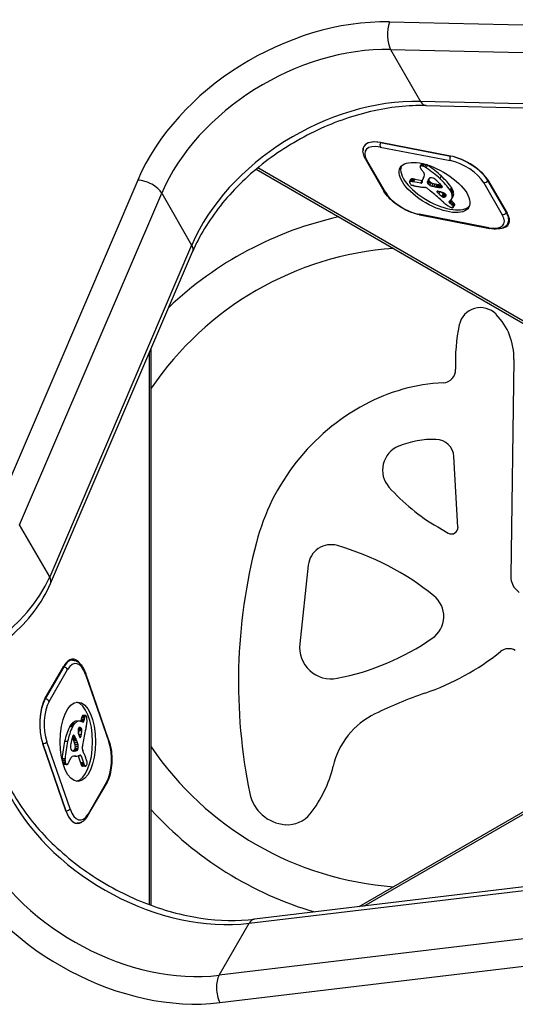
# Model space of a CAD drawing. Units: millimetres. Extents: x -2821 to 4552, y -2562 to 2688.
# Drawn here: x -8 to 68, y -39 to 111 of the extents above; entities that cross this region are included whole.
import ezdxf

# ---------------------------------------------------------------- set-up
doc = ezdxf.new("R2010")
doc.units = ezdxf.units.MM
doc.header["$LTSCALE"] = 100
doc.layers.add('SW_Toestellen', color=2, linetype='Continuous')

msp = doc.modelspace()

# ---------------------------------------------------------------- linework, layer by layer
at = {"layer": 'SW_Toestellen'}
for p, q in [((80.13, 110.39), (48.33, 111.11)), ((48.5, 106.9), (78.17, 106.23)), ((48.5, 106.9), (53.09, 98.94)), ((48.5, 106.9), (78.17, 106.23)), ((74.88, 98.44), (53.09, 98.94)), ((74.88, 98.44), (53.09, 98.94)), ((53.92, 98.31), (74.72, 97.84)), ((44.58, 92.3), (44.46, 92.09)), ((46.97, 92.64), (57.65, 90.58)), ((57.65, 90.58), (46.97, 92.64)), ((46.92, 91.94), (57.6, 89.89)), ((44.65, 90.08), (47.48, 85.18)), ((47.69, 85.05), (44.86, 89.94)), ((53.04, 88.98), (53.27, 89.37)), ((53.08, 89.02), (53.3, 89.4)), ((53.19, 89.06), (53.4, 89.43)), ((53.25, 89.07), (53.45, 89.41)), ((53.31, 89.06), (53.51, 89.4)), ((53.39, 89.04), (53.59, 89.38)), ((53.48, 89.02), (53.68, 89.36)), ((53.72, 88.91), (53.93, 89.28)), ((53.95, 88.77), (54.17, 89.16)), ((27.9, 88.56), (101.79, 45.9)), ((101.31, 46.54), (28.16, 88.77)), ((56.05, 87.11), (56.28, 87.5)), ((9.75, 86.91), (-12, 36.08)), ((51.41, 86.65), (51.64, 87.04)), ((51.47, 86.69), (51.69, 87.08)), ((51.57, 86.71), (51.79, 87.09)), ((51.65, 86.7), (51.87, 87.09)), ((51.74, 86.69), (51.97, 87.07)), ((51.87, 86.66), (52.1, 87.05)), ((52.01, 86.62), (52.23, 87.01)), ((53.13, 86.41), (52.01, 86.62)), ((53.34, 86.8), (52.23, 87.01)), ((53.13, 86.41), (53.32, 86.73)), ((53.47, 87.12), (53.66, 87.45)), ((53.56, 87.26), (53.64, 87.39)), ((54.14, 86.5), (54.37, 86.89)), ((54.14, 86.48), (54.37, 86.87)), ((54.15, 86.54), (54.37, 86.93)), ((54.15, 86.52), (54.37, 86.91)), ((54.16, 86.59), (54.39, 86.98)), ((54.16, 86.56), (54.38, 86.95)), ((54.16, 86.44), (54.38, 86.83)), ((54.17, 86.63), (54.4, 87.01)), ((54.18, 86.39), (54.4, 86.78)), ((54.19, 86.69), (54.41, 87.08)), ((54.2, 86.37), (54.43, 86.75)), ((54.23, 86.34), (54.45, 86.72)), ((54.24, 86.87), (54.38, 87.1)), ((54.26, 86.3), (54.48, 86.69)), ((54.3, 86.26), (54.52, 86.65)), ((54.53, 86.1), (54.75, 86.48)), ((54.79, 85.99), (55.02, 86.38)), ((55.12, 85.91), (55.35, 86.3)), ((55.45, 85.84), (55.67, 86.23)), ((55.64, 85.8), (55.87, 86.19)), ((55.83, 85.78), (56.06, 86.17)), ((55.95, 85.77), (56.17, 86.16)), ((56.06, 85.77), (56.27, 86.12)), ((56.16, 85.77), (56.33, 86.06)), ((56.26, 85.77), (56.39, 85.99)), ((62.77, 86.5), (65.6, 81.6)), ((63.41, 86.81), (63.44, 86.87)), ((66.24, 81.91), (63.41, 86.81)), ((63.52, 86.73), (66.35, 81.83)), ((-8.33, 34.08), (13.43, 84.9)), ((-8.33, 34.08), (13.43, 84.9)), ((13.43, 84.9), (18.02, 76.94)), ((55.67, 84.98), (55.79, 85.19)), ((55.88, 84.77), (56.08, 85.11)), ((56.37, 84.39), (56.59, 84.78)), ((56.42, 85.82), (56.43, 85.84)), ((56.47, 84.32), (56.7, 84.71)), ((56.59, 84.28), (56.81, 84.67)), ((56.64, 84.27), (56.86, 84.66)), ((56.69, 84.27), (56.91, 84.66)), ((56.74, 84.28), (56.96, 84.67)), ((56.78, 84.29), (56.99, 84.65)), ((56.93, 84.37), (57.03, 84.54)), ((57.6, 85.36), (57.83, 85.75)), ((57.66, 85.27), (57.89, 85.65)), ((57.71, 85.18), (57.94, 85.56)), ((57.82, 84.95), (58.04, 85.34)), ((57.9, 84.74), (58.12, 85.12)), ((57.91, 84.13), (58.13, 84.52)), ((57.45, 83.63), (57.58, 83.7)), ((57.53, 83.4), (57.75, 83.79)), ((57.69, 83.26), (57.91, 83.65)), ((57.84, 83.98), (58.06, 84.36)), ((57.86, 83.1), (58.08, 83.49)), ((57.97, 82.98), (58.19, 83.37)), ((58.06, 82.86), (58.29, 83.25)), ((58.09, 82.81), (58.31, 83.19)), ((58.1, 82.72), (58.33, 83.11)), ((58.1, 82.71), (58.32, 83.1)), ((58.11, 82.76), (58.33, 83.15)), ((63.54, 79.6), (52.86, 81.66)), ((52.99, 81.55), (63.67, 79.5)), ((66.27, 81.97), (66.24, 81.91)), ((66.45, 80.23), (66.72, 80.69)), ((18.02, 76.94), (-3.73, 26.11)), ((18.02, 76.94), (-3.73, 26.11)), ((-3.59, 25.1), (18.16, 75.93)), ((11.51, 60.39), (11.51, -24.08)), ((11.83, -24.19), (11.83, 61.13)), ((67.4, 59.42), (66.91, 26.25)), ((58.82, 33.76), (58.19, 44.55)), ((-3.73, 26.11), (-8.33, 34.08)), ((55.71, 33.77), (57.33, 32.84)), ((35.89, 27.93), (34.58, 15.88)), ((117.51, 18.26), (43.62, -24.4)), ((44.42, -24.3), (117.57, 17.93)), ((-1.58, 12.33), (-4.41, 7.43)), ((-4.4, 7.57), (-1.57, 12.47)), ((-1.65, 12.33), (-1.58, 12.33)), ((-0.24, 13.36), (-0.76, 13.36)), ((-3.82, 7.04), (-0.99, 11.93)), ((1.77, 11.15), (5.33, 0.87)), ((5.35, 1.04), (1.79, 11.31)), ((-4.41, 7.43), (-4.48, 7.43)), ((1.63, 4.64), (1.18, 4.64)), ((1.69, 4.78), (1.24, 4.78)), ((1.72, 4.83), (1.27, 4.83)), ((1.75, 4.86), (1.3, 4.86)), ((1.78, 4.88), (1.34, 4.88)), ((1.8, 4.88), (1.35, 4.88)), ((-0.25, 3.13), (-0.7, 3.13)), ((-0.2, 3.23), (-0.65, 3.23)), ((-0.15, 3.31), (-0.59, 3.31)), ((-0.01, 3.52), (-0.45, 3.52)), ((0.14, 3.69), (-0.31, 3.69)), ((0.66, 4), (0.21, 4)), ((0.83, 4.02), (0.38, 4.02)), ((0.95, 3.04), (0.75, 3.04)), ((1.48, 4.05), (1.03, 4.05)), ((1.52, 4.25), (1.07, 4.25)), ((1.58, 4.48), (1.13, 4.48)), ((1.32, 3.86), (1.19, 3.94)), ((0.17, 1.59), (-0.24, 1.59)), ((0.12, 1.67), (-0.22, 1.67)), ((0.07, 1.76), (-0.18, 1.76)), ((-0.05, 1.87), (-0.08, 1.87)), ((1.12, 2.92), (0.67, 2.92)), ((1.09, 2.95), (0.68, 2.95)), ((1.15, 2.88), (0.7, 2.88)), ((1.12, 1.93), (0.72, 1.93)), ((1.17, 2.84), (0.73, 2.84)), ((1.19, 2.79), (0.75, 2.79)), ((1.21, 2.54), (0.76, 2.54)), ((1.21, 2.67), (0.77, 2.67)), ((1.04, 1.64), (0.81, 1.64)), ((-1.24, -9.72), (-4.8, 0.56)), ((-4.8, 0.56), (-1.24, -9.72)), ((-0.61, -9.41), (-4.17, 0.86)), ((-0.99, 0.91), (-1.44, 0.91)), ((0.22, 1.49), (-0.23, 1.49)), ((0.27, 1.38), (-0.18, 1.38)), ((0.34, 1.21), (-0.1, 1.21)), ((0.41, 1.02), (-0.04, 1.02)), ((0.51, 0.7), (0.06, 0.7)), ((0.61, 0.38), (0.16, 0.38)), ((0.65, 0.09), (0.2, 0.09)), ((0.12, -0.54), (-0.15, -0.54)), ((0.31, -0.49), (-0.14, -0.49)), ((0.29, -1.33), (-0.09, -1.33)), ((0.37, -0.48), (-0.08, -0.48)), ((0.4, -0.47), (-0.05, -0.47)), ((0.13, -1.32), (-0.03, -1.32)), ((0.43, -0.46), (-0.02, -0.46)), ((0.45, -0.45), (0, -0.45)), ((0.47, -0.45), (0.03, -0.45)), ((0.49, -0.44), (0.04, -0.44)), ((0.51, -0.43), (0.06, -0.43)), ((0.54, -0.4), (0.09, -0.4)), ((0.56, -0.35), (0.12, -0.35)), ((0.58, -0.32), (0.13, -0.32)), ((0.59, -0.28), (0.14, -0.28)), ((0.61, -0.24), (0.16, -0.24)), ((0.62, -0.19), (0.17, -0.19)), ((0.64, -1.28), (1.01, -2.35)), ((1.08, -1.27), (0.7, -1.27)), ((1.08, -1.27), (1.45, -2.35)), ((-1.38, -1.74), (-1.83, -1.74)), ((-1.39, -2.01), (-1.82, -2.01)), ((-1.36, -2.27), (-1.75, -2.27)), ((-1.34, -2.36), (-1.73, -2.36)), ((-1.31, -2.44), (-1.7, -2.44)), ((-1.28, -2.5), (-1.69, -2.5)), ((-1.25, -2.54), (-1.67, -2.54)), ((-1.16, -2.62), (-1.6, -2.62)), ((-1.11, -2.63), (-1.55, -2.63)), ((1.45, -2.35), (1.01, -2.35)), ((1.49, -2.48), (1.04, -2.48)), ((1.53, -2.61), (1.08, -2.61)), ((1.56, -2.7), (1.12, -2.7)), ((1.6, -2.77), (1.16, -2.77)), ((1.67, -2.85), (1.22, -2.85)), ((1.73, -2.88), (1.28, -2.88)), ((2.13, -10.45), (4.96, -5.55)), ((4.98, -5.3), (2.15, -10.2)), ((0.25, -11.62), (0.5, -11.62)), ((26.83, -26.94), (81.72, -20.37)), ((26.83, -26.94), (81.72, -20.37)), ((82.53, -19.74), (27.64, -26.31)), ((22.24, -34.9), (26.83, -26.94)), ((77.13, -28.33), (22.24, -34.9)), ((77.13, -28.33), (22.24, -34.9)), ((22.34, -39.09), (77.23, -32.52))]:
    msp.add_line(p, q, dxfattribs=at)
for centre, radius, start, end in [((52.42, 27.55), 55, 102.4567, 133.5595), ((52.42, 27.55), 49, 94.093, 145.925), ((62.27, 64.02), 3.34, 43.8923, 167.9776), ((57.65, 59.57), 9.75, 359.1474, 43.8923), ((84.92, 59.19), 26.49, 167.9776, 182.7192), ((56.46, 57.84), 2, 272.7694, 2.7192), ((57.92, 27.61), 28.27, 92.7694, 118.1607), ((60.43, 22.92), 33.58, 118.1607, 165.3755), ((55.19, 32.58), 14.61, 88.9751, 111.9048), ((55.4, 44.39), 2.8, 3.351, 88.9751), ((51.2, 42.48), 3.94, 111.9048, 221.455), ((70.66, 59.67), 29.9, 221.455, 240), ((57.83, 33.7), 1, 240, 3.351), ((109.94, 10), 84.75, 165.3755, 191.6035), ((39.38, 27.55), 3.51, 73.9281, 173.7648), ((28.67, -9.61), 42.17, 51.1528, 73.9281), ((69.91, 26.21), 3, 179.1474, 235.594), ((52.57, 20.06), 4.07, 304.6894, 51.1528), ((33.05, 48.26), 38.36, 280.9131, 304.6894), ((39.4, 15.35), 4.85, 173.7648, 280.9131), ((66.6, 13.13), 2, 60, 128.7526), ((41.39, 44.54), 38.28, 288.8689, 308.7526), ((75.19, -54.38), 66.25, 108.8689, 116.0456), ((51.37, -5.62), 11.99, 116.0456, 166.8311), ((52.42, 27.55), 49, 214.075, 265.925), ((21.69, 1.32), 18.49, 321.6267, 346.8311), ((32.82, -5.83), 6.02, 191.6035, 265.6584), ((52.42, 27.55), 55, 222.4434, 253.5699), ((32.7, -7.39), 4.45, 265.6584, 321.6267)]:
    msp.add_arc(centre, radius, start, end, dxfattribs=at)
for centre, major_axis, ratio, start_param, end_param in [((38.54, 85.03), (-28.58, -16.5), 0.707107, 4.002152, 5.526432), ((49.39, 109.27), (0.07, 3), 0.461043, 0.922063, 2.492859), ((39.6, 83.19), (25.98, 15), 0.707107, 0.86056, 2.384839), ((39.6, 83.19), (25.98, 15), 0.707107, 0.86056, 2.384839), ((44.2, 75.23), (-25.98, -15), 0.707107, 4.002152, 5.526432), ((44.2, 75.23), (-25.98, -15), 0.707107, 4.002152, 5.526432), ((53.98, 101.31), (-0.07, -3), 0.461043, 5.634452, 6.283185), ((48.74, 89.58), (-4.33, 2.5), 0.447214, 5.371447, 6.572843), ((48.48, 89.25), (-3.81, 2.2), 0.447214, 5.371447, 6.942243), ((48.7, 89.64), (-4.24, 2.45), 0.447214, 5.371447, 6.283185), ((47.15, 92.33), (0.094, 0.491), 0.547723, 1.006854, 2.57765), ((57.83, 90.28), (0.094, 0.491), 0.547723, 1.006854, 2.57765), ((59.42, 87.52), (4.33, -2.5), 0.447214, 0.659058, 2.229854), ((59.38, 87.58), (-4.24, 2.45), 0.447214, 3.800651, 5.371447), ((45.09, 90.33), (-0.433, -0.25), 0.707107, 0, 0.684719), ((55.46, 86.16), (5.26, -3.04), 0.447214, 3.223972, 6.200806), ((53.58, 88.67), (-0.54, 0.312), 0.447214, 6.101085, 6.472486), ((53.67, 88.61), (-0.633, 0.366), 0.447214, 5.78362, 6.101085), ((53.45, 88.82), (-0.342, 0.197), 0.447214, 5.577626, 5.78362), ((53.54, 88.71), (-0.483, 0.279), 0.447214, 5.431452, 5.577626), ((53.81, 89.05), (-0.54, 0.312), 0.447214, 6.101085, 6.283185), ((53.89, 88.99), (-0.633, 0.366), 0.447214, 5.925896, 6.101085), ((53.56, 88.68), (-0.532, 0.307), 0.447214, 5.267147, 5.431452), ((53.59, 88.61), (-0.625, 0.361), 0.447214, 5.127182, 5.267147), ((53.6, 88.57), (-0.689, 0.398), 0.447214, 4.792147, 5.127182), ((53.78, 88.84), (-0.943, 0.544), 0.447214, 4.546038, 4.716364), ((50.73, 86.34), (-8.18, 4.72), 0.447214, 4.24955, 4.546038), ((59.16, 87.19), (3.81, -2.2), 0.447214, 0.659058, 2.229854), ((53.7, 88.61), (-0.65, 0.375), 0.447214, 0.189301, 0.479556), ((54.16, 88.47), (1.11, -0.64), 0.447214, 3.621149, 3.79202), ((54.53, 88.4), (1.5, -0.86), 0.447214, 3.79202, 3.919655), ((55.88, 88.25), (3.01, -1.74), 0.447214, 3.919655, 3.98327), ((56.94, 88.19), (4.25, -2.45), 0.447214, 3.98327, 4.020034), ((50.96, 88.36), (2.9, -1.67), 0.447214, 0.824594, 0.878442), ((52.33, 88.26), (1.32, -0.76), 0.447214, 0.230805, 0.824594), ((50.77, 88.96), (2.83, -1.64), 0.447214, 6.229829, 6.513991), ((53.55, 88.45), (-0.943, 0.544), 0.447214, 4.546038, 4.792147), ((50.51, 85.95), (-8.18, 4.72), 0.447214, 4.24955, 4.546038), ((51.77, 86.55), (-6.65, 3.84), 0.447214, 3.88612, 4.24955), ((10.81, 85.07), (-2.76, 1.18), 0.514115, 3.743244, 5.314041), ((51.8, 86.42), (-0.388, 0.224), 0.447214, 0.042869, 0.339614), ((52.09, 86.31), (-0.673, 0.388), 0.447214, 0.339614, 0.511475), ((51.76, 86.45), (-0.347, 0.201), 0.447214, 5.925101, 6.326055), ((52.35, 86.24), (0.932, -0.538), 0.447214, 3.653067, 3.71007), ((53.33, 85.99), (1.93, -1.11), 0.447214, 3.71007, 3.737652), ((55.74, 85.43), (4.41, -2.54), 0.447214, 3.737652, 3.747996), ((51.88, 86.35), (-0.487, 0.281), 0.447214, 5.63709, 5.925101), ((50.34, 86.65), (1.17, -0.67), 0.447214, 0.567285, 0.606403), ((53.33, 85.91), (1.87, -1.08), 0.447214, 3.708877, 3.735583), ((52.25, 86.16), (0.769, -0.444), 0.447214, 3.735583, 3.800508), ((52.02, 86.2), (0.526, -0.303), 0.447214, 3.800508, 3.889012), ((51.7, 86.24), (0.173, -0.1), 0.447214, 3.889012, 5.104706), ((51.99, 86.22), (-0.66, 0.381), 0.447214, 5.485067, 5.63709), ((51.98, 86.83), (-0.347, 0.201), 0.447214, 5.925101, 6.283185), ((52.18, 85.96), (-1.03, 0.59), 0.447214, 5.3871, 5.485067), ((52.1, 86.74), (-0.487, 0.281), 0.447214, 5.63709, 5.925101), ((51.64, 86.49), (0.566, -0.327), 0.447214, 5.104706, 5.214697), ((52.29, 85.77), (-1.29, 0.74), 0.447214, 5.281978, 5.3871), ((52.21, 86.61), (-0.66, 0.381), 0.447214, 5.485067, 5.63709), ((51.4, 87.13), (1.52, -0.88), 0.447214, 5.214697, 5.242529), ((50.6, 89.05), (4.35, -2.51), 0.447214, 5.242529, 5.271243), ((52.4, 86.35), (-1.03, 0.59), 0.447214, 5.3871, 5.485067), ((52.53, 85.25), (-2.04, 1.18), 0.447214, 5.215797, 5.281978), ((53.57, 82.51), (5.2, -3), 0.447214, 2.105627, 2.12965), ((52.51, 86.16), (-1.29, 0.74), 0.447214, 5.281978, 5.3871), ((51.51, 87.37), (1.97, -1.13), 0.447214, 5.247219, 5.362157), ((52.76, 85.64), (-2.04, 1.18), 0.447214, 5.215797, 5.281978), ((47.02, 95.3), (13.21, -7.63), 0.447214, 5.362157, 5.379275), ((53.03, 86.59), (0.26, -0.15), 0.447214, 5.371447, 6.556243), ((59.31, 83.81), (-5.82, 3.36), 0.447214, 0.175343, 0.215685), ((55.16, 85.69), (-1.81, 1.04), 0.447214, 0.215685, 0.273058), ((58.43, 84.23), (-4.97, 2.87), 0.447214, 0.051096, 0.175343), ((59.39, 83.7), (-5.92, 3.42), 0.447214, 6.229829, 6.334281), ((54.87, 86.17), (-0.704, 0.406), 0.447214, 0.168959, 0.218748), ((54.55, 86.32), (-0.389, 0.225), 0.447214, 0.218748, 0.308784), ((54.43, 86.36), (-0.279, 0.161), 0.447214, 0.308784, 0.537886), ((57.66, 84.78), (-3.43, 1.98), 0.447214, 0.116239, 0.128675), ((55.23, 86), (-1.06, 0.61), 0.447214, 0.128675, 0.168959), ((-99.45, 164.87), (150.13, -86.68), 0.447214, 0.11664, 0.11704), ((-99.45, 164.87), (150.13, -86.68), 0.447214, 0.116239, 0.11664), ((54.44, 86.36), (-0.283, 0.164), 0.447214, 0.537886, 0.763649), ((50.42, 88.54), (3.67, -2.12), 0.447214, 0.11704, 0.149844), ((54.53, 86.35), (-0.389, 0.224), 0.447214, 0.763649, 0.864421), ((58.42, 84.61), (-4.12, 2.38), 0.447214, 0.060686, 0.149844), ((54.75, 86.34), (-0.643, 0.371), 0.447214, 0.864421, 0.9254), ((54.93, 86.35), (-0.867, 0.5), 0.447214, 0.9254, 0.983504), ((58.61, 84.51), (-4.3, 2.49), 0.447214, 6.258513, 6.343871), ((55.56, 86.39), (-1.69, 0.97), 0.447214, 0.983504, 1.013359), ((54.59, 86.29), (-0.387, 0.224), 0.447214, 1.013359, 1.675699), ((57.68, 85.06), (-3.37, 1.94), 0.447214, 6.202833, 6.258513), ((57.88, 85.16), (-3.43, 1.98), 0.447214, 0.116239, 0.128675), ((55.46, 86.38), (-1.06, 0.61), 0.447214, 0.128675, 0.168959), ((55.09, 86.56), (-0.704, 0.406), 0.447214, 0.168959, 0.218748), ((54.77, 86.71), (-0.389, 0.225), 0.447214, 0.218748, 0.308784), ((54.66, 86.75), (-0.279, 0.161), 0.447214, 0.308784, 0.537886), ((-99.23, 165.26), (150.13, -86.68), 0.447214, 0.116239, 0.11664), ((54.66, 86.75), (-0.283, 0.164), 0.447214, 0.537886, 0.763649), ((56.35, 85.89), (-2, 1.16), 0.447214, 6.109388, 6.202833), ((-99.23, 165.26), (150.13, -86.68), 0.447214, 0.11664, 0.11704), ((50.65, 88.92), (3.67, -2.12), 0.447214, 0.11704, 0.149844), ((54.75, 86.74), (-0.389, 0.224), 0.447214, 0.763649, 0.864421), ((58.65, 85), (-4.12, 2.38), 0.447214, 0.107734, 0.149844), ((54.97, 86.73), (-0.643, 0.371), 0.447214, 0.864421, 0.9254), ((55.15, 86.73), (-0.867, 0.5), 0.447214, 0.9254, 0.983504), ((55.93, 86.18), (-1.56, 0.9), 0.447214, 6.057124, 6.109388), ((55.78, 86.78), (-1.69, 0.97), 0.447214, 0.983504, 1.013359), ((55.48, 86.51), (-1.07, 0.62), 0.447214, 5.980596, 6.057124), ((54.81, 86.68), (-0.387, 0.224), 0.447214, 1.013359, 1.675699), ((54.61, 86.38), (-0.57, 0.329), 0.447214, 1.673079, 2.132403), ((55.31, 86.64), (-0.875, 0.505), 0.447214, 5.900138, 5.980596), ((55.04, 86.87), (-0.55, 0.317), 0.447214, 5.772198, 5.900138), ((55.08, 86.82), (0.61, -0.352), 0.447214, 1.99121, 2.630605), ((54.84, 86.77), (-0.57, 0.329), 0.447214, 1.673079, 2.132403), ((50.92, 94.45), (-12.33, 7.12), 0.447214, 2.132403, 2.159763), ((55.06, 86.92), (0.455, -0.263), 0.447214, 1.155779, 1.99121), ((51.15, 94.84), (-12.33, 7.12), 0.447214, 2.132403, 2.159763), ((53.2, 86.41), (3.35, -1.94), 0.447214, 1.055018, 1.155779), ((53.34, 90.38), (-5.89, 3.4), 0.447214, 2.159763, 2.217042), ((-1219.4, -98.46), (1776.22, -1025.5), 0.447214, 1.054923, 1.055018), ((54.04, 89.14), (-4.13, 2.38), 0.447214, 2.217042, 2.267133), ((-1219.4, -98.46), (1776.22, -1025.5), 0.447214, 1.054828, 1.054923), ((30.44, 82.83), (35.4, -20.44), 0.447214, 1.051489, 1.054828), ((54.86, 87.81), (-2.26, 1.31), 0.447214, 2.267133, 2.358468), ((30.44, 82.83), (35.4, -20.44), 0.447214, 1.048149, 1.051489), ((36.84, 83.71), (26.56, -15.33), 0.447214, 1.039247, 1.048149), ((51.55, 86.17), (-6.65, 3.84), 0.447214, 3.88612, 4.24955), ((55.12, 87.45), (-1.78, 1.03), 0.447214, 2.358468, 2.435006), ((54.78, 87.88), (-2.36, 1.36), 0.447214, 2.435006, 2.464738), ((55.78, 86.05), (0.672, -0.388), 0.447214, 0.945923, 1.160888), ((55.81, 86.06), (0.633, -0.365), 0.447214, 0.717563, 0.945923), ((56.11, 86.01), (0.317, -0.183), 0.447214, 6.20866, 7.000749), ((63, 86.89), (0.433, 0.25), 0.707107, 3.826312, 5.397108), ((47.91, 85.43), (-0.433, -0.25), 0.707107, 0, 0.684719), ((51.31, 84.35), (-3.81, 2.2), 0.447214, 0.659058, 2.229854), ((47.15, 95.08), (12.89, -7.44), 0.447214, 5.379275, 5.40225), ((41.72, 103.93), (25.32, -14.62), 0.447214, 5.40225, 5.413947), ((33.48, 110.65), (34.05, -19.66), 0.447214, 5.555862, 5.565644), ((41.55, 104.27), (25.76, -14.87), 0.447214, 5.424758, 5.439045), ((54.63, 84.45), (1.84, -1.06), 0.447214, 2.290744, 2.337611), ((54.04, 85.36), (0.577, -0.333), 0.447214, 2.141719, 2.290744), ((53.97, 85.5), (0.373, -0.216), 0.447214, 1.957804, 2.141719), ((53.96, 85.54), (0.299, -0.172), 0.447214, 1.728146, 1.957804), ((53.94, 85.43), (0.515, -0.297), 0.447214, 1.271401, 1.728146), ((53.86, 85.39), (0.669, -0.386), 0.447214, 0.917368, 1.271401), ((33.4, 77.92), (35.17, -20.31), 0.447214, 1.177641, 1.206849), ((53.12, 89.99), (-5.89, 3.4), 0.447214, 2.159763, 2.217042), ((35.78, 78.66), (31.34, -18.09), 0.447214, 1.14486, 1.177641), ((53.81, 88.75), (-4.13, 2.38), 0.447214, 2.217042, 2.267133), ((55.85, 85.01), (-0.26, 0.15), 0.447214, 5.333421, 7.351629), ((54.64, 87.42), (-2.26, 1.31), 0.447214, 2.267133, 2.358468), ((395.31, 139.67), (-479.86, 277.05), 0.447214, 1.068443, 1.06904), ((57.51, 81.88), (4.73, -2.73), 0.447214, 2.148164, 2.191829), ((54.9, 87.07), (-1.78, 1.03), 0.447214, 2.358468, 2.435006), ((77.08, 93.34), (-36.94, 21.33), 0.447214, 1.234629, 1.249747), ((54.55, 87.49), (-2.36, 1.36), 0.447214, 2.435006, 2.492663), ((57.1, 82.75), (3.47, -2.01), 0.447214, 2.081229, 2.148164), ((48.28, 94.64), (-12.15, 7.02), 0.447214, 2.492663, 2.502617), ((57.48, 84.28), (-2.04, 1.18), 0.447214, 5.584963, 5.64421), ((56.64, 83.92), (1.74, -1), 0.447214, 1.947591, 2.081229), ((77.3, 93.72), (-36.94, 21.33), 0.447214, 1.237924, 1.249747), ((56.01, 86.07), (0.411, -0.238), 0.447214, 5.584963, 6.20866), ((56.58, 84.22), (1.25, -0.72), 0.447214, 1.866325, 1.947591), ((56.56, 84.53), (0.742, -0.428), 0.447214, 1.729035, 1.866325), ((56.73, 84.84), (-0.246, 0.142), 0.447214, 1.249747, 1.70418), ((56.58, 84.62), (0.562, -0.325), 0.447214, 1.576795, 1.729035), ((56.72, 84.82), (-0.221, 0.127), 0.447214, 1.70418, 2.209093), ((56.64, 84.73), (0.325, -0.188), 0.447214, 1.314282, 1.576795), ((56.73, 84.75), (0.193, -0.111), 0.447214, 1.326085, 1.449512), ((56.69, 84.88), (-0.297, 0.172), 0.447214, 2.209093, 2.405025), ((56.58, 84.66), (0.499, -0.288), 0.447214, 1.278332, 1.326085), ((56.62, 84.68), (0.414, -0.239), 0.447214, 1.140692, 1.278332), ((56.61, 84.98), (-0.443, 0.256), 0.447214, 2.405025, 2.536712), ((56.64, 84.69), (0.387, -0.223), 0.447214, 0.99349, 1.140692), ((56.54, 85.05), (-0.541, 0.313), 0.447214, 2.536712, 2.658545), ((56.68, 84.69), (0.332, -0.192), 0.447214, 0.46497, 0.99349), ((55.57, 85.28), (1.43, -0.83), 0.447214, 6.127573, 6.326602), ((56.36, 85.23), (-0.787, 0.454), 0.447214, 2.658545, 2.678997), ((56.59, 84.72), (0.42, -0.242), 0.447214, 0.042986, 0.46497), ((56.56, 85.47), (-1.17, 0.68), 0.447214, 3.812384, 3.920921), ((54.3, 85.89), (-3.56, 2.05), 0.447214, 3.776641, 3.812384), ((54.83, 85.78), (-3.01, 1.74), 0.447214, 3.668636, 3.776641), ((54.56, 85.85), (-3.28, 1.9), 0.447214, 3.569702, 3.668636), ((56.78, 85.86), (-1.17, 0.68), 0.447214, 3.812384, 3.920921), ((54.53, 86.27), (-3.56, 2.05), 0.447214, 3.776641, 3.812384), ((54.68, 85.81), (3.16, -1.83), 0.447214, 0.098728, 0.428109), ((55.06, 86.16), (-3.01, 1.74), 0.447214, 3.668636, 3.776641), ((54.78, 86.24), (-3.28, 1.9), 0.447214, 3.569702, 3.668636), ((54.72, 86.29), (3.34, -1.93), 0.447214, 0, 0.098728), ((54.9, 86.2), (3.16, -1.83), 0.447214, 0.098728, 0.428109), ((14.31, 73.07), (64.46, -37.22), 0.447214, 1.140256, 1.14486), ((14.31, 73.07), (64.46, -37.22), 0.447214, 1.135652, 1.140256), ((56.5, 84.45), (-0.246, 0.142), 0.447214, 1.249747, 1.70418), ((56.5, 84.44), (-0.221, 0.127), 0.447214, 1.70418, 2.209093), ((61.63, 84.78), (7.72, -4.46), 0.447214, 4.277846, 4.354575), ((56.47, 84.49), (-0.297, 0.172), 0.447214, 2.209093, 2.405025), ((56.39, 84.6), (-0.443, 0.256), 0.447214, 2.405025, 2.536712), ((56.32, 84.67), (-0.541, 0.313), 0.447214, 2.536712, 2.658545), ((56.13, 84.84), (-0.787, 0.454), 0.447214, 2.658545, 2.742453), ((55.82, 85.11), (1.17, -0.67), 0.447214, 5.884046, 6.127573), ((57.2, 83.16), (0.244, -0.141), 0.447214, 4.35325, 4.522828), ((57.45, 83.34), (0.802, -0.463), 0.447214, 4.522828, 4.574577), ((57.5, 83.39), (0.924, -0.533), 0.447214, 4.574577, 4.640086), ((57.65, 83.57), (1.38, -0.8), 0.447214, 4.640086, 4.683906), ((57.7, 83.64), (1.55, -0.89), 0.447214, 4.683906, 4.781956), ((57.69, 83.46), (-0.26, 0.15), 0.447214, 6.026513, 7.494993), ((56.3, 82.95), (-2.08, 1.2), 0.447214, 4.25908, 4.3534), ((54.5, 85.91), (3.34, -1.93), 0.447214, 6.069746, 6.381913), ((56.14, 82.92), (-2.32, 1.34), 0.447214, 4.163492, 4.25908), ((57.91, 83.84), (-0.26, 0.15), 0.447214, 1.038069, 1.211808), ((56.52, 83.34), (-2.08, 1.2), 0.447214, 4.25908, 4.3534), ((56.63, 82.97), (-1.65, 0.96), 0.447214, 4.062208, 4.163492), ((56.36, 83.3), (-2.32, 1.34), 0.447214, 4.163492, 4.25908), ((57.35, 82.97), (-0.761, 0.439), 0.447214, 3.842731, 4.062208), ((56.85, 83.36), (-1.65, 0.96), 0.447214, 4.062208, 4.163492), ((57.58, 83.36), (-0.761, 0.439), 0.447214, 3.842731, 4.062208), ((57.79, 83.33), (-0.534, 0.308), 0.447214, 3.706318, 3.842731), ((57.98, 83.28), (0.338, -0.195), 0.447214, 0.34994, 0.564726), ((58.09, 83.23), (0.235, -0.136), 0.447214, 0, 0.102383), ((58.05, 83.25), (0.274, -0.158), 0.447214, 0.102383, 0.34994), ((53.09, 82.04), (-0.094, -0.491), 0.547723, 5.719243, 6.283185), ((57.67, 83.58), (1.41, -0.81), 0.447214, 4.781956, 4.889648), ((57.65, 83.45), (1.18, -0.68), 0.447214, 4.889648, 5.020051), ((57.68, 83.11), (0.613, -0.354), 0.447214, 5.020051, 5.269468), ((57.75, 82.96), (0.401, -0.231), 0.447214, 5.269468, 5.606604), ((57.83, 82.87), (0.272, -0.157), 0.447214, 5.606604, 6.098108), ((57.57, 82.94), (-0.534, 0.308), 0.447214, 3.706318, 3.842731), ((57.86, 82.85), (0.235, -0.136), 0.447214, 6.098108, 6.385568), ((57.76, 82.89), (0.338, -0.195), 0.447214, 0.34994, 0.564726), ((57.82, 82.87), (0.274, -0.158), 0.447214, 0.102383, 0.34994), ((61.99, 82.29), (3.81, -2.2), 0.447214, 5.371447, 6.942243), ((62.25, 82.62), (4.33, -2.5), 0.447214, 5.729438, 6.942243), ((65.82, 81.99), (-0.433, -0.25), 0.707107, 0.684719, 2.255516), ((62.21, 82.68), (4.24, -2.45), 0.447214, 0, 0.659058), ((63.77, 79.99), (-0.094, -0.491), 0.547723, 5.719243, 6.283185), ((15.41, 77.11), (2.76, -1.18), 0.514115, 0, 0.601652), ((-21.18, 27.25), (-17.32, -10), 0.707107, 0.98403, 2.384839), ((-21.18, 27.25), (-17.32, -10), 0.707107, 0.98403, 2.384839), ((-6.35, 26.29), (2.76, -1.18), 0.514115, 0, 0.601652), ((-0.2, 8.52), (0, 5), 0.447214, 5.729438, 6.942243), ((-0.24, 8.46), (0, 4.9), 0.447214, 0, 0.659058), ((-1.44, 11.93), (0.433, -0.25), 0.707107, 0.684719, 2.255516), ((0.21, 8.46), (0, 4.4), 0.447214, 5.371447, 6.942243), ((1.32, 11.15), (0.472, 0.164), 0.547723, 5.719243, 6.283185), ((-3.03, 3.62), (0, 5), 0.447214, 0.659058, 2.229854), ((-3.06, 3.56), (0, -4.9), 0.447214, 3.800651, 5.371447), ((-2.62, 3.56), (0, 4.4), 0.447214, 0.659058, 2.229854), ((-4.27, 7.04), (-0.433, 0.25), 0.707107, 3.826312, 5.397108), ((0.13, 0.87), (0, 6.08), 0.447214, 3.223972, 6.200806), ((1.86, 3.48), (0, -1.91), 0.447214, 4.062208, 4.163492), ((1.49, 4.1), (0, -0.879), 0.447214, 3.842731, 4.062208), ((1.42, 4.3), (0, -0.617), 0.447214, 3.706318, 3.842731), ((1.36, 4.5), (0, 0.391), 0.447214, 0.34994, 0.564726), ((1.35, 4.57), (0, 0.316), 0.447214, 0.102383, 0.34994), ((1.35, 4.61), (0, 0.272), 0.447214, 0, 0.102383), ((2.31, 3.48), (0, -1.91), 0.447214, 4.062208, 4.163492), ((1.94, 4.1), (0, -0.879), 0.447214, 3.842731, 4.062208), ((1.86, 4.3), (0, -0.617), 0.447214, 3.706318, 3.842731), ((1.81, 4.5), (0, 0.391), 0.447214, 0.34994, 0.564726), ((1.8, 4.57), (0, 0.316), 0.447214, 0.102383, 0.34994), ((1.8, 4.61), (0, 0.272), 0.447214, 6.098108, 6.385568), ((1.79, 4.57), (0, 0.314), 0.447214, 5.606604, 6.098108), ((1.75, 4.45), (0, 0.463), 0.447214, 5.269468, 5.606604), ((1.66, 4.32), (0, 0.708), 0.447214, 5.020051, 5.269468), ((1.38, 4.13), (0, 1.36), 0.447214, 4.889648, 5.020051), ((1.63, -2.52), (0, -7.68), 0.447214, 3.88612, 4.24955), ((2.08, -2.52), (0, -7.68), 0.447214, 3.88612, 4.24955), ((-0.27, 2.17), (0, -1.35), 0.447214, 3.812384, 3.920921), ((0.49, 0.01), (0, -4.11), 0.447214, 3.776641, 3.812384), ((0.33, 0.52), (0, -3.47), 0.447214, 3.668636, 3.776641), ((0.4, 0.24), (0, -3.79), 0.447214, 3.569702, 3.668636), ((0.37, 0.37), (0, 3.65), 0.447214, 0.098728, 0.428109), ((0.18, 2.17), (0, -1.35), 0.447214, 3.812384, 3.920921), ((0.94, 0.01), (0, -4.11), 0.447214, 3.776641, 3.812384), ((0.77, 0.52), (0, -3.47), 0.447214, 3.668636, 3.776641), ((0.85, 0.24), (0, -3.79), 0.447214, 3.569702, 3.668636), ((0.82, 0.37), (0, 3.65), 0.447214, 0.098728, 0.428109), ((0.38, 0.16), (0, 3.86), 0.447214, 0, 0.098728), ((0.83, 0.16), (0, 3.86), 0.447214, 6.069746, 6.381913), ((0.81, 2.57), (0, 0.485), 0.447214, 0.042986, 0.46497), ((0.83, 1.41), (0, 1.65), 0.447214, 6.127573, 6.326602), ((0.85, 1.71), (0, 1.35), 0.447214, 5.884046, 6.127573), ((0.91, 4.15), (0, -0.3), 0.447214, 1.038069, 1.211808), ((2.04, 3.2), (0, -2.4), 0.447214, 4.25908, 4.3534), ((2.15, 3.08), (0, -2.67), 0.447214, 4.163492, 4.25908), ((1.36, 4.15), (0, -0.3), 0.447214, 6.026513, 7.494993), ((2.49, 3.2), (0, -2.4), 0.447214, 4.25908, 4.3534), ((2.6, 3.08), (0, -2.67), 0.447214, 4.163492, 4.25908), ((32.04, -28.22), (0, 74.43), 0.447214, 1.135652, 1.140256), ((-1.76, 6.9), (0, 8.91), 0.447214, 4.277846, 4.354575), ((1.26, 4.08), (0, 1.63), 0.447214, 4.781956, 4.889648), ((1.51, 4.02), (0, 1.07), 0.447214, 4.574577, 4.640086), ((1.57, 4), (0, 0.926), 0.447214, 4.522828, 4.574577), ((1.86, 3.88), (0, 0.282), 0.447214, 4.35325, 4.522828), ((1.19, 4.07), (0, 1.79), 0.447214, 4.683906, 4.781956), ((1.28, 4.06), (0, 1.6), 0.447214, 4.640086, 4.683906), ((11.56, -14.03), (0, 30.67), 0.447214, 1.039247, 1.048149), ((0.06, 1.2), (0, 0.776), 0.447214, 0.945923, 1.160888), ((-1.02, -0.58), (0, -2.72), 0.447214, 2.435006, 2.464738), ((0.04, 1.23), (0, 0.731), 0.447214, 0.717563, 0.945923), ((-0.07, 1.5), (0, 0.366), 0.447214, 6.20866, 7.000749), ((-0.07, 1.4), (0, 0.475), 0.447214, 5.584963, 6.20866), ((0.74, 3.57), (0, -2.36), 0.447214, 5.584963, 5.64421), ((-3.63, -9.59), (0, -14.03), 0.447214, 2.492663, 2.502617), ((-0.57, -0.58), (0, -2.72), 0.447214, 2.435006, 2.492663), ((0.78, 2.61), (0, 0.375), 0.447214, 1.314282, 1.576795), ((0.9, 2.61), (0, 0.649), 0.447214, 1.576795, 1.729035), ((0.99, 2.64), (0, 0.857), 0.447214, 1.729035, 1.866325), ((0.83, 2.62), (0, 0.478), 0.447214, 1.140692, 1.278332), ((0.87, 2.59), (0, 0.577), 0.447214, 1.278332, 1.326085), ((0.72, 2.67), (0, 0.223), 0.447214, 1.326085, 1.449512), ((0.81, 2.63), (0, 0.447), 0.447214, 0.99349, 1.140692), ((1.25, 2.81), (0, 1.45), 0.447214, 1.866325, 1.947591), ((1.48, 3.02), (0, 2.01), 0.447214, 1.947591, 2.081229), ((0.79, 2.66), (0, 0.384), 0.447214, 0.46497, 0.99349), ((0.48, 2.11), (0, -0.908), 0.447214, 2.658545, 2.678997), ((0.54, 2.36), (0, -0.625), 0.447214, 2.536712, 2.658545), ((-17.34, 16), (0, -42.66), 0.447214, 1.237924, 1.249747), ((0.57, 2.46), (0, -0.512), 0.447214, 2.405025, 2.536712), ((2.26, 4), (0, 4.01), 0.447214, 2.081229, 2.148164), ((0.62, 2.58), (0, -0.343), 0.447214, 2.209093, 2.405025), ((0.65, 2.63), (0, -0.255), 0.447214, 1.70418, 2.209093), ((0.64, 2.63), (0, -0.284), 0.447214, 1.249747, 1.70418), ((2.81, 4.79), (0, 5.47), 0.447214, 2.148164, 2.191829), ((0.93, 1.78), (0, -0.3), 0.447214, 5.333421, 7.351629), ((-216.14, 268.43), (0, -554.09), 0.447214, 1.068443, 1.06904), ((0.93, 2.11), (0, -0.908), 0.447214, 2.658545, 2.742453), ((0.99, 2.36), (0, -0.625), 0.447214, 2.536712, 2.658545), ((-16.89, 16), (0, -42.66), 0.447214, 1.234629, 1.249747), ((1.02, 2.46), (0, -0.512), 0.447214, 2.405025, 2.536712), ((1.07, 2.58), (0, -0.343), 0.447214, 2.209093, 2.405025), ((1.1, 2.63), (0, -0.255), 0.447214, 1.70418, 2.209093), ((1.09, 2.63), (0, -0.284), 0.447214, 1.249747, 1.70418), ((16.46, -12.42), (0, 36.18), 0.447214, 1.14486, 1.177641), ((32.04, -28.22), (0, 74.43), 0.447214, 1.140256, 1.14486), ((-4.62, 0.86), (-0.472, -0.164), 0.547723, 1.006854, 2.57765), ((2.34, -3.31), (0, -9.45), 0.447214, 4.24955, 4.546038), ((2.79, -3.31), (0, -9.45), 0.447214, 4.24955, 4.546038), ((-0.33, 0.14), (0, 0.526), 0.447214, 1.155779, 1.99121), ((1.04, -1.21), (0, 3.87), 0.447214, 1.055018, 1.155779), ((797.44, -1010.88), (0, 2051.01), 0.447214, 1.054923, 1.055018), ((797.44, -1010.88), (0, 2051.01), 0.447214, 1.054828, 1.054923), ((15.52, -19.13), (0, 40.88), 0.447214, 1.051489, 1.054828), ((15.52, -19.13), (0, 40.88), 0.447214, 1.048149, 1.051489), ((-0.82, -0.07), (0, -2.05), 0.447214, 2.358468, 2.435006), ((-1, -0.47), (0, -2.61), 0.447214, 2.267133, 2.358468), ((-1.74, -1.85), (0, -4.77), 0.447214, 2.217042, 2.267133), ((-2.46, -3.07), (0, -6.8), 0.447214, 2.159763, 2.217042), ((-5.23, -7.2), (0, -14.24), 0.447214, 2.132403, 2.159763), ((-0.09, 0.03), (0, -0.658), 0.447214, 1.673079, 2.132403), ((0, 0.05), (0, -0.447), 0.447214, 1.013359, 1.675699), ((-0.38, -0.07), (0, -2.05), 0.447214, 2.358468, 2.435006), ((-0.55, -0.47), (0, -2.61), 0.447214, 2.267133, 2.358468), ((-1.29, -1.85), (0, -4.77), 0.447214, 2.217042, 2.267133), ((-2.02, -3.07), (0, -6.8), 0.447214, 2.159763, 2.217042), ((-4.78, -7.2), (0, -14.24), 0.447214, 2.132403, 2.159763), ((0.36, 0.03), (0, -0.658), 0.447214, 1.673079, 2.132403), ((0.45, 0.05), (0, -0.447), 0.447214, 1.013359, 1.675699), ((1.52, -0.08), (0, 0.595), 0.447214, 1.271401, 1.728146), ((1.6, -0.13), (0, 0.772), 0.447214, 0.917368, 1.271401), ((18.29, -14.12), (0, 40.61), 0.447214, 1.177641, 1.206849), ((3.77, -1.82), (0, -4.4), 0.447214, 0.659058, 2.229854), ((4.88, 0.87), (0.472, 0.164), 0.547723, 5.719243, 6.283185), ((-0.13, -2.89), (0, 1.53), 0.447214, 0.230805, 0.824594), ((-0.26, 0.21), (0, 0.705), 0.447214, 1.99121, 2.630605), ((-0.27, 0.15), (0, -0.635), 0.447214, 5.772198, 5.900138), ((-0.21, 0.5), (0, -1.01), 0.447214, 5.900138, 5.980596), ((-0.18, 0.71), (0, -1.23), 0.447214, 5.980596, 6.057124), ((-0.12, 1.27), (0, -1.81), 0.447214, 6.057124, 6.109388), ((0.05, -4.59), (0, 3.27), 0.447214, 6.229829, 6.513991), ((-0.09, 1.77), (0, -2.31), 0.447214, 6.109388, 6.202833), ((-0.46, 4.21), (0, -4.76), 0.447214, 0.107734, 0.149844), ((-0.03, 3.34), (0, -3.89), 0.447214, 6.202833, 6.258513), ((0.14, -4.68), (0, 4.23), 0.447214, 0.11704, 0.149844), ((8.97, -172.64), (0, 173.35), 0.447214, 0.11664, 0.11704), ((-0.02, 4.42), (0, -4.97), 0.447214, 6.258513, 6.343871), ((8.97, -172.64), (0, 173.35), 0.447214, 0.116239, 0.11664), ((-0.22, 3.47), (0, -3.95), 0.447214, 0.116239, 0.128675), ((-0.07, 0.76), (0, -1.22), 0.447214, 0.128675, 0.168959), ((-0.04, 0.35), (0, -0.813), 0.447214, 0.168959, 0.218748), ((0, 0), (0, -0.449), 0.447214, 0.218748, 0.308784), ((0.02, -0.12), (0, -0.322), 0.447214, 0.308784, 0.537886), ((0.02, -0.12), (0, -0.327), 0.447214, 0.537886, 0.763649), ((-0.02, -0.03), (0, -0.449), 0.447214, 0.763649, 0.864421), ((-0.01, 4.21), (0, -4.76), 0.447214, 0.060686, 0.149844), ((-0.12, 0.16), (0, -0.742), 0.447214, 0.864421, 0.9254), ((0.29, 5.5), (0, -6.83), 0.447214, 6.229829, 6.334281), ((-0.21, 0.32), (0, -1), 0.447214, 0.9254, 0.983504), ((-0.57, 0.84), (0, -1.95), 0.447214, 0.983504, 1.013359), ((0.59, -4.68), (0, 4.23), 0.447214, 0.11704, 0.149844), ((9.42, -172.64), (0, 173.35), 0.447214, 0.11664, 0.11704), ((9.42, -172.64), (0, 173.35), 0.447214, 0.116239, 0.11664), ((0.22, 3.47), (0, -3.95), 0.447214, 0.116239, 0.128675), ((0.38, 0.76), (0, -1.22), 0.447214, 0.128675, 0.168959), ((0.32, 4.41), (0, -5.74), 0.447214, 0.051096, 0.175343), ((0.41, 0.35), (0, -0.813), 0.447214, 0.168959, 0.218748), ((0.45, 0), (0, -0.449), 0.447214, 0.218748, 0.308784), ((0.46, -0.12), (0, -0.322), 0.447214, 0.308784, 0.537886), ((0.46, -0.12), (0, -0.327), 0.447214, 0.537886, 0.763649), ((0.43, -0.03), (0, -0.449), 0.447214, 0.763649, 0.864421), ((0.33, 0.16), (0, -0.742), 0.447214, 0.864421, 0.9254), ((0.23, 0.32), (0, -1), 0.447214, 0.9254, 0.983504), ((-0.12, 0.84), (0, -1.95), 0.447214, 0.983504, 1.013359), ((0.24, 5.38), (0, -6.72), 0.447214, 0.175343, 0.215685), ((0.68, 0.85), (0, -2.08), 0.447214, 0.215685, 0.273058), ((0.97, -1.45), (0, 0.3), 0.447214, 5.371447, 6.556243), ((1.41, -0.12), (0, 0.345), 0.447214, 1.728146, 1.957804), ((1.45, -0.08), (0, 0.431), 0.447214, 1.957804, 2.141719), ((1.53, 0.04), (0, 0.667), 0.447214, 2.141719, 2.290744), ((2.02, 1), (0, 2.12), 0.447214, 2.290744, 2.337611), ((-8.6, -20.23), (0, 29.75), 0.447214, 5.424758, 5.439045), ((-10.1, -30.41), (0, 39.31), 0.447214, 5.555862, 5.565644), ((-8.39, -19.92), (0, 29.24), 0.447214, 5.40225, 5.413947), ((-3.44, -10.78), (0, 14.89), 0.447214, 5.379275, 5.40225), ((-1.35, -1.93), (0, -1.09), 0.447214, 4.546038, 4.716364), ((-1.54, -1.9), (0, -0.731), 0.447214, 5.925896, 6.101085), ((-1.55, -2.01), (0, -0.623), 0.447214, 6.101085, 6.283185), ((-0.9, -1.93), (0, -1.09), 0.447214, 4.546038, 4.792147), ((-1.03, -1.95), (0, -0.796), 0.447214, 4.792147, 5.127182), ((-1.06, -1.98), (0, -0.722), 0.447214, 5.127182, 5.267147), ((-1.1, -2.03), (0, -0.614), 0.447214, 5.267147, 5.431452), ((-1.12, -2.07), (0, -0.558), 0.447214, 5.431452, 5.577626), ((-1.17, -2.2), (0, -0.395), 0.447214, 5.577626, 5.78362), ((-1.1, -1.9), (0, -0.731), 0.447214, 5.78362, 6.101085), ((-1.11, -2.01), (0, -0.623), 0.447214, 6.101085, 6.472486), ((-1.12, -1.88), (0, -0.75), 0.447214, 0.189301, 0.479556), ((-1.23, -1.41), (0, 1.28), 0.447214, 3.621149, 3.79202), ((-1.35, -1.05), (0, 1.73), 0.447214, 3.79202, 3.919655), ((-1.89, 0.19), (0, 3.47), 0.447214, 3.919655, 3.98327), ((-2.37, 1.14), (0, 4.9), 0.447214, 3.98327, 4.020034), ((0.47, -4.13), (0, 3.35), 0.447214, 0.824594, 0.878442), ((1.93, -1.21), (0, -2.36), 0.447214, 5.215797, 5.281978), ((1.6, -1.68), (0, -1.49), 0.447214, 5.281978, 5.3871), ((1.5, -1.87), (0, -1.18), 0.447214, 5.3871, 5.485067), ((1.36, -2.17), (0, -0.762), 0.447214, 5.485067, 5.63709), ((1.31, -2.33), (0, -0.562), 0.447214, 5.63709, 5.925101), ((1.28, -2.48), (0, -0.401), 0.447214, 5.925101, 6.283185), ((2.38, -1.21), (0, -2.36), 0.447214, 5.215797, 5.281978), ((2.05, -1.68), (0, -1.49), 0.447214, 5.281978, 5.3871), ((1.94, -1.87), (0, -1.18), 0.447214, 5.3871, 5.485067), ((1.81, -2.17), (0, -0.762), 0.447214, 5.485067, 5.63709), ((1.75, -2.33), (0, -0.562), 0.447214, 5.63709, 5.925101), ((1.73, -2.48), (0, -0.401), 0.447214, 5.925101, 6.326055), ((1.73, -2.43), (0, -0.448), 0.447214, 0.042869, 0.339614), ((-3.57, -11.01), (0, 15.25), 0.447214, 5.362157, 5.379275), ((1.68, -2.12), (0, -0.777), 0.447214, 0.339614, 0.511475), ((1.61, -1.86), (0, 1.08), 0.447214, 3.653067, 3.71007), ((1.05, -3.15), (0, 2.27), 0.447214, 5.247219, 5.362157), ((1.34, -0.89), (0, 2.22), 0.447214, 3.71007, 3.737652), ((0.62, 1.48), (0, 5.09), 0.447214, 3.737652, 3.747996), ((2.26, -3.81), (0, 1.35), 0.447214, 0.567285, 0.606403), ((4.23, 1.06), (0, 6), 0.447214, 2.105627, 2.12965), ((1.41, -0.85), (0, 2.16), 0.447214, 3.708877, 3.735583), ((0.05, -4.78), (0, 5.02), 0.447214, 5.242529, 5.271243), ((1.73, -1.9), (0, 0.888), 0.447214, 3.735583, 3.800508), ((1.81, -2.13), (0, 0.607), 0.447214, 3.800508, 3.889012), ((1.32, -3.13), (0, 1.75), 0.447214, 5.214697, 5.242529), ((1.93, -2.43), (0, 0.2), 0.447214, 3.889012, 5.104706), ((1.75, -2.6), (0, 0.653), 0.447214, 5.104706, 5.214697), ((4.53, -5.3), (0.433, -0.25), 0.707107, 0, 0.684719), ((15.23, -3.42), (25.98, -15), 0.707107, 4.002152, 5.526432), ((15.23, -3.42), (25.98, -15), 0.707107, 4.002152, 5.526432), ((-1.06, -9.41), (-0.472, -0.164), 0.547723, 1.006854, 2.57765), ((0.53, -6.66), (0, -5), 0.447214, 5.371447, 6.572843), ((0.5, -6.72), (0, -4.9), 0.447214, 5.371447, 6.283185), ((0.94, -6.72), (0, -4.4), 0.447214, 5.371447, 6.942243), ((1.7, -10.2), (0.433, -0.25), 0.707107, 0, 0.684719), ((10.63, -11.38), (-25.98, 15), 0.707107, 0.86056, 2.384839), ((10.63, -11.38), (-25.98, 15), 0.707107, 0.86056, 2.384839), ((9.57, -13.22), (28.58, -16.5), 0.707107, 4.002152, 5.526432), ((27.99, -29.29), (-0.36, 2.98), 0.514115, 0, 0.601652), ((23.4, -37.25), (0.36, -2.98), 0.514115, 3.743244, 5.314041)]:
    msp.add_ellipse(centre, major_axis=major_axis, ratio=ratio, start_param=start_param, end_param=end_param, dxfattribs=at)
for centre, major_axis in [((55.23, 85.77), (5.26, -3.04)), ((0.58, 0.87), (0, 6.08))]:
    msp.add_ellipse(centre, major_axis=major_axis, ratio=0.447214, dxfattribs=at)
for points, knots in [([(53.92, 98.31), (51.21, 98.37), (48.33, 98.06), (42.52, 96.71), (39.58, 95.66), (33.95, 92.93), (31.26, 91.24), (26.4, 87.39), (24.23, 85.24), (20.62, 80.69), (19.18, 78.3), (18.16, 75.93)], [4.002152, 4.002152, 4.002152, 4.002152, 4.307008, 4.307008, 4.611864, 4.611864, 4.91672, 4.91672, 5.221576, 5.221576, 5.526432, 5.526432, 5.526432, 5.526432]), ([(44.65, 90.08), (44.57, 90.22), (44.51, 90.35), (44.39, 90.63), (44.35, 90.76), (44.29, 91.03), (44.27, 91.17), (44.26, 91.44), (44.28, 91.58), (44.34, 91.84), (44.39, 91.97), (44.46, 92.09)], [4.712389, 4.712389, 4.712389, 4.712389, 4.8442006, 4.8442006, 4.9760122, 4.9760122, 5.1078238, 5.1078238, 5.2396354, 5.2396354, 5.371447, 5.371447, 5.371447, 5.371447]), ([(52.99, 81.55), (52.58, 81.63), (52.15, 81.76), (51.28, 82.09), (50.84, 82.29), (50, 82.77), (49.59, 83.03), (48.84, 83.61), (48.5, 83.91), (47.91, 84.54), (47.67, 84.86), (47.48, 85.18)], [3.141593, 3.141593, 3.141593, 3.141593, 3.455752, 3.455752, 3.769911, 3.769911, 4.08407, 4.08407, 4.39823, 4.39823, 4.712389, 4.712389, 4.712389, 4.712389]), ([(66.45, 80.23), (66.36, 80.07), (66.23, 79.93), (65.94, 79.7), (65.77, 79.61), (65.41, 79.48), (65.21, 79.44), (64.8, 79.4), (64.59, 79.39), (64.14, 79.42), (63.91, 79.45), (63.67, 79.5)], [2.2298544, 2.2298544, 2.2298544, 2.2298544, 2.412202, 2.412202, 2.5945497, 2.5945497, 2.7768973, 2.7768973, 2.959245, 2.959245, 3.1415927, 3.1415927, 3.1415927, 3.1415927]), ([(-24.07, 10.89), (-22.38, 11.03), (-20.67, 11.37), (-17.32, 12.42), (-15.67, 13.13), (-12.55, 14.86), (-11.07, 15.88), (-8.38, 18.17), (-7.16, 19.44), (-5.09, 22.16), (-4.23, 23.61), (-3.59, 25.1)], [0.98403, 0.98403, 0.98403, 0.98403, 1.264192, 1.264192, 1.544354, 1.544354, 1.824516, 1.824516, 2.104678, 2.104678, 2.384839, 2.384839, 2.384839, 2.384839]), ([(-0.24, 13.36), (-0.05, 13.36), (0.14, 13.32), (0.48, 13.17), (0.64, 13.07), (0.94, 12.82), (1.07, 12.68), (1.31, 12.34), (1.42, 12.16), (1.62, 11.76), (1.71, 11.54), (1.79, 11.31)], [2.2298544, 2.2298544, 2.2298544, 2.2298544, 2.412202, 2.412202, 2.5945497, 2.5945497, 2.7768973, 2.7768973, 2.959245, 2.959245, 3.1415927, 3.1415927, 3.1415927, 3.1415927]), ([(5.35, 1.04), (5.49, 0.64), (5.6, 0.2), (5.74, -0.71), (5.78, -1.2), (5.8, -2.16), (5.77, -2.65), (5.65, -3.58), (5.55, -4.03), (5.3, -4.85), (5.15, -5.23), (4.96, -5.55)], [3.141593, 3.141593, 3.141593, 3.141593, 3.455752, 3.455752, 3.769911, 3.769911, 4.08407, 4.08407, 4.39823, 4.39823, 4.712389, 4.712389, 4.712389, 4.712389]), ([(-9.62, -6.54), (-8.33, -8.91), (-6.62, -11.25), (-2.54, -15.61), (-0.16, -17.63), (5.02, -21.14), (7.83, -22.62), (13.59, -24.91), (16.54, -25.71), (22.28, -26.57), (25.07, -26.62), (27.64, -26.31)], [4.002152, 4.002152, 4.002152, 4.002152, 4.307008, 4.307008, 4.611864, 4.611864, 4.91672, 4.91672, 5.221576, 5.221576, 5.526432, 5.526432, 5.526432, 5.526432]), ([(2.13, -10.45), (2.06, -10.58), (1.97, -10.71), (1.79, -10.94), (1.7, -11.05), (1.49, -11.24), (1.38, -11.33), (1.15, -11.47), (1.03, -11.52), (0.77, -11.6), (0.63, -11.62), (0.5, -11.62)], [4.712389, 4.712389, 4.712389, 4.712389, 4.8442006, 4.8442006, 4.9760122, 4.9760122, 5.1078238, 5.1078238, 5.2396354, 5.2396354, 5.371447, 5.371447, 5.371447, 5.371447])]:
    msp.add_open_spline(points, degree=3, knots=knots, dxfattribs=at)

doc.saveas('drawing.dxf')
